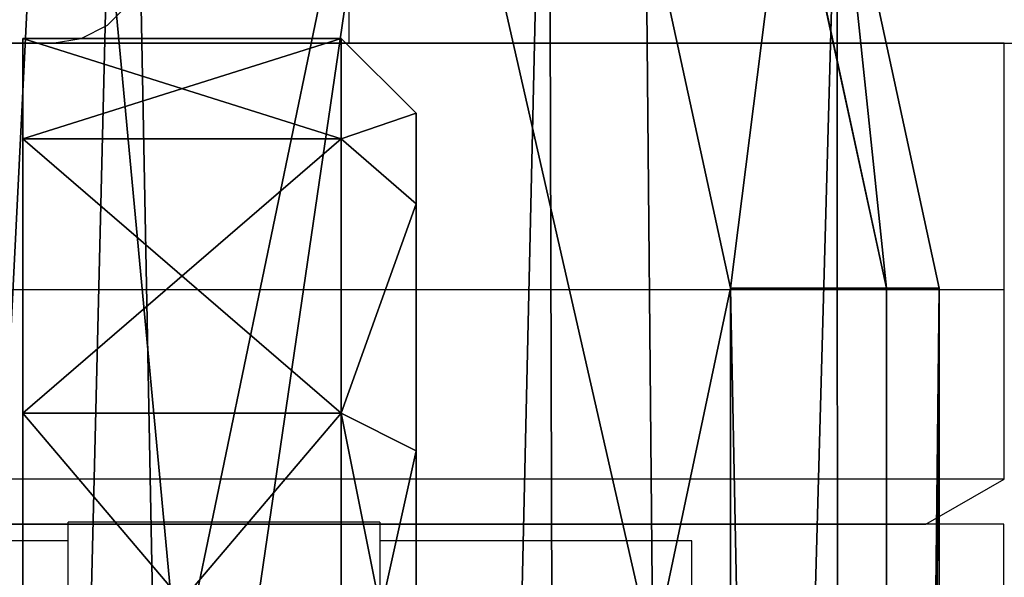
# Model space of a CAD drawing. Units: inches. Extents: x -101 to 278, y -149 to 110.
# Drawn here: x 59 to 61, y 101 to 102 of the extents above; entities that cross this region are included whole.
import ezdxf

# ---------------------------------------------------------------- set-up
doc = ezdxf.new("R2010")
doc.units = ezdxf.units.IN
doc.header["$MEASUREMENT"] = 0
for name, color, linetype in [('CART', 3, 'Continuous'), ('CART-CASTER', 7, 'Continuous'), ('HARDWARE', 4, 'Continuous'), ('STORAGE', 4, 'Continuous'), ('STRUCTURE', 7, 'Continuous'), ('TILE', 3, 'Continuous'), ('WKSURF', 6, 'Continuous')]:
    doc.layers.add(name, color=color, linetype=linetype)

# ---------------------------------------------------------------- blocks, each defined once
blk = doc.blocks.new('SA702696')
at = {"layer": 'CART'}
for p, q in [((2.2501, 194.2732, 2.5525), (2.0864, 195.0312, 2.5525)), ((2.1657, 194.2732, 4.9672), (2.0079, 195.0002, 4.9672)), ((2.0086, 194.9986, 4.9672), (2.1657, 194.2732, 4.9672)), ((1.9159, 194.2732, 5.2085), (1.7806, 194.8965, 5.2085)), ((1.9159, 181.7297, 5.2085), (1.9159, 194.2732, 5.2085)), ((2.1657, 194.2732, 4.9672), (1.9159, 194.2732, 5.2085)), ((2.1657, 194.2732, 4.9672), (2.2501, 194.2732, 2.5525)), ((2.1657, 194.2732, 4.9672), (2.1657, 181.7297, 4.9672)), ((2.2501, 181.2732, 2.5525), (2.2501, 194.2732, 2.5525))]:
    blk.add_line(p, q, dxfattribs=at)
at = {"layer": 'CART-CASTER'}
for p, q in [((0.7826, 194.5124, 1.8), (0.7826, 194.6732, 1.2)), ((0.7826, 194.6732, 1.2), (0.7826, 194.5124, 0.6)), ((0.7826, 194.6732, 1.2), (1.2926, 194.6732, 1.2)), ((1.2926, 194.6732, 1.2), (1.2926, 194.5124, 0.6)), ((1.2926, 194.6732, 1.2), (1.4126, 194.5532, 1.2)), ((1.2926, 194.5124, 1.8), (1.2926, 194.6732, 1.2)), ((1.4126, 194.5532, 1.2), (1.4126, 194.4085, 1.74)), ((1.4126, 194.4085, 0.66), (1.4126, 194.5532, 1.2)), ((1.2926, 194.5124, 0.6), (0.7826, 194.5124, 0.6)), ((0.7826, 194.5124, 0.6), (0.7826, 194.0732, 0.1608)), ((0.7826, 194.0732, 2.2393), (0.7826, 194.5124, 1.8)), ((1.2926, 194.5124, 1.8), (0.7826, 194.5124, 1.8)), ((1.4126, 194.4085, 0.66), (1.2926, 194.5124, 0.6)), ((1.2926, 194.5124, 0.6), (1.2926, 194.0732, 0.1608)), ((1.2926, 194.0732, 2.2393), (1.2926, 194.5124, 1.8)), ((1.4126, 194.4085, 1.74), (1.2926, 194.5124, 1.8)), ((1.4126, 194.0132, 0.2647), (1.4126, 194.4085, 0.66)), ((1.4126, 194.4085, 1.74), (1.4126, 194.0132, 2.1353)), ((0.7826, 194.0732, 0.1608), (0.7826, 193.4732, 0)), ((1.2926, 194.0732, 0.1608), (0.7826, 194.0732, 0.1608)), ((0.7826, 193.4732, 2.4), (0.7826, 194.0732, 2.2393)), ((0.7826, 194.0732, 2.2393), (1.2926, 194.0732, 2.2393)), ((1.4126, 194.0132, 0.2647), (1.2926, 194.0732, 0.1608)), ((1.2926, 194.0732, 0.1608), (1.2926, 193.4732, 0)), ((1.2926, 194.0732, 2.2393), (1.4126, 194.0132, 2.1353)), ((1.2926, 193.4732, 2.4), (1.2926, 194.0732, 2.2393)), ((1.4126, 193.4732, 0.12), (1.4126, 194.0132, 0.2647)), ((1.4126, 194.0132, 2.1353), (1.4126, 193.4732, 2.28))]:
    blk.add_line(p, q, dxfattribs=at)
at = {"layer": 'CART'}
mesh = blk.add_polyface(dxfattribs=at)
corners = [(-21.2613, 195.0312, 2.5525), (-21.4249, 181.2732, 2.5525), (-21.4249, 194.2732, 2.5525), (-21.2613, 180.5152, 2.5525), (-20.7996, 195.6542, 2.5525), (-20.6495, 179.7737, 2.5525), (-20.1219, 196.0312, 2.5525), (-20.2067, 179.5432, 2.5525), (-19.624, 179.436, 2.5525), (-19.3491, 196.0952, 2.5525), (-18.9784, 179.5396, 2.5525), (-18.6187, 195.8346, 2.5525), (-18.534, 179.7676, 2.5525), (-18.0609, 195.296, 2.5525), (-18.1675, 180.1069, 2.5525), (-17.8208, 180.7677, 2.5525), (-17.8421, 195.0623, 2.5525), (-17.5541, 194.9076, 2.5525), (-17.633, 181.1263, 2.5525), (-17.3063, 181.387, 2.5525), (-17.2315, 194.8542, 2.5525), (-16.86, 181.4922, 2.5525), (-1.9433, 194.8542, 2.5525), (-2.3149, 181.4922, 2.5525), (-1.8685, 181.387, 2.5525), (-1.6208, 194.9076, 2.5525), (-1.5419, 181.1263, 2.5525), (-1.3328, 195.0623, 2.5525), (-1.354, 180.7677, 2.5525), (-1.0073, 180.1069, 2.5525), (-1.114, 195.296, 2.5525), (-0.5561, 195.8346, 2.5525), (-0.5593, 179.7185, 2.5525), (-0.1965, 179.5396, 2.5525), (0.1742, 196.0952, 2.5525), (0.5431, 179.4403, 2.5525), (0.9471, 196.0312, 2.5525), (1.2612, 179.6434, 2.5525), (1.6247, 195.6542, 2.5525), (1.6687, 179.9321, 2.5525), (2.0864, 195.0312, 2.5525), (2.0985, 180.5423, 2.5525), (2.2501, 194.2732, 2.5525), (2.2501, 181.2732, 2.5525)]
mesh.append_faces([[corners[k] for k in face] for face in [(0, 1, 2), (41, 42, 43)]], dxfattribs={"vtx0": -1})
mesh.append_faces([[corners[k] for k in face] for face in [(1, 0, 3), (3, 4, 5), (5, 6, 7), (7, 6, 8), (8, 9, 10), (10, 11, 12), (12, 13, 14), (14, 13, 15), (15, 17, 18), (18, 17, 19), (19, 20, 21), (21, 22, 23), (23, 22, 24), (24, 25, 26), (26, 27, 28), (28, 27, 29), (29, 31, 32), (32, 31, 33), (33, 34, 35), (35, 36, 37), (37, 38, 39), (39, 40, 41)]], dxfattribs={"vtx0": -1, "vtx1": -1})
mesh.append_faces([[corners[k] for k in face] for face in [(3, 0, 4), (5, 4, 6), (8, 6, 9), (10, 9, 11), (12, 11, 13), (15, 13, 16), (15, 16, 17), (19, 17, 20), (21, 20, 22), (24, 22, 25), (26, 25, 27), (29, 27, 30), (29, 30, 31), (33, 31, 34), (35, 34, 36), (37, 36, 38), (39, 38, 40), (41, 40, 42)]], dxfattribs={"vtx0": -1, "vtx2": -1})
mesh = blk.add_polyface(dxfattribs=at)
corners = [(-20.3213, 182.6051, 5.2085), (-20.1879, 182.6836, 5.2085), (-20.3213, 182.9981, 5.2085), (-19.9459, 182.6051, 5.2085), (-20.2194, 193.634, 5.2085), (-20.3213, 193.6851, 5.2085), (-20.3213, 193.3518, 5.2085), (1.1464, 182.6051, 5.2085), (1.0511, 182.7195, 5.2085), (0.7661, 182.6051, 5.2085), (1.1464, 182.9935, 5.2085), (-20.9663, 193.6851, 5.2085), (-21.0908, 194.2732, 5.2085), (-21.0913, 193.613, 5.2085), (-20.9555, 194.8965, 5.2085), (-20.5734, 195.408, 5.2085), (-20.0135, 195.7149, 5.2085), (-19.9151, 193.7516, 5.2085), (-19.3767, 195.7617, 5.2085), (-18.0941, 194.8243, 5.2085), (-17.7937, 194.6319, 5.2085), (-17.2769, 194.52, 5.2085), (0.7402, 193.7515, 5.2085), (-18.7779, 195.5399, 5.2085), (-18.3255, 195.0903, 5.2085), (-1.8979, 194.52, 5.2085), (-1.5489, 194.5698, 5.2085), (-1.1425, 194.7782, 5.2085), (-0.8493, 195.0903, 5.2085), (-0.397, 195.5399, 5.2085), (0.2018, 195.7617, 5.2085), (0.8385, 195.7149, 5.2085), (1.0323, 193.6447, 5.2085), (1.3985, 195.4081, 5.2085), (1.1464, 193.6851, 5.2085), (1.1464, 193.3505, 5.2085), (1.7914, 193.6851, 5.2085), (1.7806, 194.8965, 5.2085), (1.9159, 194.2732, 5.2085), (1.9159, 193.6133, 5.2085), (-21.0908, 181.7297, 5.2085), (-20.9663, 181.8351, 5.2085), (-21.0913, 181.9601, 5.2085), (-16.9243, 181.8264, 5.2085), (1.7837, 181.8351, 5.2085), (-2.2505, 181.8264, 5.2085), (1.9159, 181.7297, 5.2085), (1.9087, 181.9601, 5.2085), (1.9087, 182.6051, 5.2085), (1.9159, 182.677, 5.2085), (1.7914, 182.6051, 5.2085)]
mesh.append_faces([[corners[k] for k in face] for face in [(0, 1, 2), (1, 0, 3), (4, 5, 6), (7, 8, 9), (8, 7, 10), (11, 12, 13), (23, 19, 24), (34, 32, 35), (38, 36, 39), (40, 41, 42), (48, 49, 50)]], dxfattribs={"vtx0": -1})
mesh.append_faces([[corners[k] for k in face] for face in [(12, 11, 14), (14, 5, 15), (15, 5, 16), (16, 17, 18), (19, 17, 20), (20, 17, 21), (18, 19, 23), (21, 22, 25), (25, 22, 26), (26, 22, 27), (27, 22, 28), (28, 22, 29), (29, 22, 30), (30, 22, 31), (31, 32, 33), (33, 36, 37), (37, 36, 38), (41, 43, 44), (44, 46, 47), (47, 46, 48), (49, 48, 46)]], dxfattribs={"vtx0": -1, "vtx1": -1})
mesh.append_faces([[corners[k] for k in face] for face in [(16, 5, 4), (18, 17, 19), (33, 32, 34)]], dxfattribs={"vtx0": -1, "vtx1": -1, "vtx2": -1})
mesh.append_faces([[corners[k] for k in face] for face in [(14, 11, 5), (16, 4, 17), (21, 17, 22), (31, 22, 32), (33, 34, 36), (41, 40, 43), (44, 43, 45), (44, 45, 46)]], dxfattribs={"vtx0": -1, "vtx2": -1})
mesh = blk.add_polyface(dxfattribs=at)
corners = [(2.0864, 195.0312, 2.5525), (2.1657, 194.2732, 4.9672), (2.2501, 194.2732, 2.5525), (2.0086, 194.9986, 4.9672)]
mesh.append_faces([[corners[k] for k in face] for face in [(0, 1, 2), (1, 0, 3)]], dxfattribs={"vtx0": -1})
mesh = blk.add_polyface(dxfattribs=at)
corners = [(1.9159, 194.2732, 5.2085), (2.0079, 195.0002, 4.9672), (1.7806, 194.8965, 5.2085), (2.1657, 194.2732, 4.9672)]
mesh.append_faces([[corners[k] for k in face] for face in [(0, 1, 2), (1, 0, 3)]], dxfattribs={"vtx0": -1})
mesh = blk.add_polyface(dxfattribs=at)
corners = [(2.1657, 181.7297, 4.9672), (1.9159, 194.2732, 5.2085), (1.9159, 181.7297, 5.2085), (2.1657, 194.2732, 4.9672)]
mesh.append_faces([[corners[k] for k in face] for face in [(0, 1, 2), (1, 0, 3)]], dxfattribs={"vtx0": -1})
mesh = blk.add_polyface(dxfattribs=at)
corners = [(2.2501, 194.2732, 2.5525), (2.1657, 181.7297, 4.9672), (2.2501, 181.2732, 2.5525), (2.1657, 194.2732, 4.9672)]
mesh.append_faces([[corners[k] for k in face] for face in [(0, 1, 2), (1, 0, 3)]], dxfattribs={"vtx0": -1})
at = {"layer": 'CART-CASTER'}
mesh = blk.add_polyface(dxfattribs=at)
corners = [(0.7826, 194.6732, 1.2), (1.2926, 194.5124, 0.6), (0.7826, 194.5124, 0.6), (1.2926, 194.6732, 1.2)]
mesh.append_faces([[corners[k] for k in face] for face in [(0, 1, 2), (1, 0, 3)]], dxfattribs={"vtx0": -1})
mesh = blk.add_polyface(dxfattribs=at)
corners = [(0.7826, 192.434, 1.8), (0.7826, 192.434, 0.6), (0.7826, 192.2732, 1.2), (0.7826, 192.8732, 2.2393), (0.7826, 192.8732, 0.1608), (0.7826, 193.4732, 2.4), (0.7826, 193.4732, 0), (0.7826, 194.0732, 2.2393), (0.7826, 194.0732, 0.1608), (0.7826, 194.5124, 1.8), (0.7826, 194.5124, 0.6), (0.7826, 194.6732, 1.2)]
mesh.append_faces([[corners[k] for k in face] for face in [(0, 1, 2), (10, 9, 11)]], dxfattribs={"vtx0": -1})
mesh.append_faces([[corners[k] for k in face] for face in [(1, 3, 4), (4, 5, 6), (6, 7, 8), (8, 9, 10)]], dxfattribs={"vtx0": -1, "vtx1": -1})
mesh.append_faces([[corners[k] for k in face] for face in [(1, 0, 3), (4, 3, 5), (6, 5, 7), (8, 7, 9)]], dxfattribs={"vtx0": -1, "vtx2": -1})
mesh = blk.add_polyface(dxfattribs=at)
corners = [(0.7826, 194.5124, 1.8), (1.2926, 194.6732, 1.2), (0.7826, 194.6732, 1.2), (1.2926, 194.5124, 1.8)]
mesh.append_faces([[corners[k] for k in face] for face in [(0, 1, 2), (1, 0, 3)]], dxfattribs={"vtx0": -1})
mesh = blk.add_polyface(dxfattribs=at)
corners = [(1.2926, 194.5124, 0.6), (1.4126, 194.5532, 1.2), (1.4126, 194.4085, 0.66), (1.2926, 194.6732, 1.2)]
mesh.append_faces([[corners[k] for k in face] for face in [(0, 1, 2), (1, 0, 3)]], dxfattribs={"vtx0": -1})
mesh = blk.add_polyface(dxfattribs=at)
corners = [(1.4126, 194.5532, 1.2), (1.2926, 194.5124, 1.8), (1.4126, 194.4085, 1.74), (1.2926, 194.6732, 1.2)]
mesh.append_faces([[corners[k] for k in face] for face in [(0, 1, 2), (1, 0, 3)]], dxfattribs={"vtx0": -1})
mesh = blk.add_polyface(dxfattribs=at)
corners = [(1.4126, 192.5379, 0.66), (1.4126, 192.5379, 1.74), (1.4126, 192.3932, 1.2), (1.4126, 192.9332, 0.2647), (1.4126, 192.9332, 2.1353), (1.4126, 193.4732, 0.12), (1.4126, 193.4732, 2.28), (1.4126, 194.0132, 0.2647), (1.4126, 194.0132, 2.1353), (1.4126, 194.4085, 0.66), (1.4126, 194.4085, 1.74), (1.4126, 194.5532, 1.2)]
mesh.append_faces([[corners[k] for k in face] for face in [(0, 1, 2), (10, 9, 11)]], dxfattribs={"vtx0": -1})
mesh.append_faces([[corners[k] for k in face] for face in [(1, 3, 4), (4, 5, 6), (6, 7, 8), (8, 9, 10)]], dxfattribs={"vtx0": -1, "vtx1": -1})
mesh.append_faces([[corners[k] for k in face] for face in [(1, 0, 3), (4, 3, 5), (6, 5, 7), (8, 7, 9)]], dxfattribs={"vtx0": -1, "vtx2": -1})
mesh = blk.add_polyface(dxfattribs=at)
corners = [(0.7826, 194.5124, 0.6), (1.2926, 194.0732, 0.1608), (0.7826, 194.0732, 0.1608), (1.2926, 194.5124, 0.6)]
mesh.append_faces([[corners[k] for k in face] for face in [(0, 1, 2), (1, 0, 3)]], dxfattribs={"vtx0": -1})
mesh = blk.add_polyface(dxfattribs=at)
corners = [(0.7826, 194.0732, 2.2393), (1.2926, 194.5124, 1.8), (0.7826, 194.5124, 1.8), (1.2926, 194.0732, 2.2393)]
mesh.append_faces([[corners[k] for k in face] for face in [(0, 1, 2), (1, 0, 3)]], dxfattribs={"vtx0": -1})
mesh = blk.add_polyface(dxfattribs=at)
corners = [(1.2926, 194.0732, 0.1608), (1.4126, 194.4085, 0.66), (1.4126, 194.0132, 0.2647), (1.2926, 194.5124, 0.6)]
mesh.append_faces([[corners[k] for k in face] for face in [(0, 1, 2), (1, 0, 3)]], dxfattribs={"vtx0": -1})
mesh = blk.add_polyface(dxfattribs=at)
corners = [(1.4126, 194.4085, 1.74), (1.2926, 194.0732, 2.2393), (1.4126, 194.0132, 2.1353), (1.2926, 194.5124, 1.8)]
mesh.append_faces([[corners[k] for k in face] for face in [(0, 1, 2), (1, 0, 3)]], dxfattribs={"vtx0": -1})
mesh = blk.add_polyface(dxfattribs=at)
corners = [(1.2926, 194.0732, 0.1608), (0.7826, 193.4732, 0), (0.7826, 194.0732, 0.1608), (1.2926, 193.4732, 0)]
mesh.append_faces([[corners[k] for k in face] for face in [(0, 1, 2), (1, 0, 3)]], dxfattribs={"vtx0": -1})
mesh = blk.add_polyface(dxfattribs=at)
corners = [(1.2926, 193.4732, 2.4), (0.7826, 194.0732, 2.2393), (0.7826, 193.4732, 2.4), (1.2926, 194.0732, 2.2393)]
mesh.append_faces([[corners[k] for k in face] for face in [(0, 1, 2), (1, 0, 3)]], dxfattribs={"vtx0": -1})
mesh = blk.add_polyface(dxfattribs=at)
corners = [(1.2926, 194.0732, 0.1608), (1.4126, 193.4732, 0.12), (1.2926, 193.4732, 0), (1.4126, 194.0132, 0.2647)]
mesh.append_faces([[corners[k] for k in face] for face in [(0, 1, 2), (1, 0, 3)]], dxfattribs={"vtx0": -1})
mesh = blk.add_polyface(dxfattribs=at)
corners = [(1.4126, 194.0132, 2.1353), (1.2926, 193.4732, 2.4), (1.4126, 193.4732, 2.28), (1.2926, 194.0732, 2.2393)]
mesh.append_faces([[corners[k] for k in face] for face in [(0, 1, 2), (1, 0, 3)]], dxfattribs={"vtx0": -1})
blk = doc.blocks.new('mtw404_72a_0p')
at = {"layer": 'HARDWARE'}
for p, q in [((68.95, 3.04), (68.95, 0)), ((68.95, 0), (-0.65, 0))]:
    blk.add_line(p, q, dxfattribs=at)
blk = doc.blocks.new('mtw130_bwp_0p')
at = {"layer": 'TILE'}
for p, q in [((21.9991, 0), (-1.9999, 0)), ((21.9991, -0.6978), (21.9991, 0)), ((21.9991, -0.395), (-1.9999, -0.395)), ((21.9991, -0.6978), (-1.9999, -0.6978)), ((21.8741, -0.77), (21.9991, -0.6978)), ((-1.8749, -0.77), (21.8741, -0.77))]:
    blk.add_line(p, q, dxfattribs=at)
blk = doc.blocks.new('mtw810_0624k_0p')
at = {"layer": 'STORAGE'}
for p, q in [((20.5002, -5.7513), (20.5006, -0.7402)), ((20.9998, -0.7402), (20.5006, -0.7402)), ((20.9998, -0.7402), (20.9998, -5.7513)), ((20.5006, -0.77), (-0.5015, -0.77)), ((21.4991, -0.77), (20.9998, -0.77)), ((21.4991, -6.6675), (21.4991, -0.77))]:
    blk.add_line(p, q, dxfattribs=at)
blk = doc.blocks.new('mtw210_1348k_0p')
at = {"layer": 'WKSURF'}
for p, q in [((45.999, -0.77), (-2, -0.77)), ((45.999, -13.2161), (45.999, -0.77))]:
    blk.add_line(p, q, dxfattribs=at)
blk = doc.blocks.new('mtw120_2024p_0p')
at = {"layer": 'TILE'}
for p, q in [((21.9991, 0), (-1.9999, 0)), ((21.9991, -0.6978), (21.9991, 0)), ((21.9991, -0.395), (-1.9999, -0.395)), ((21.9991, -0.6978), (-1.9999, -0.6978)), ((21.8741, -0.77), (21.9991, -0.6978)), ((-1.8749, -0.77), (21.8741, -0.77))]:
    blk.add_line(p, q, dxfattribs=at)
blk = doc.blocks.new('mtw110_64_0p')
at = {"layer": 'STRUCTURE'}
for p, q in [((0.6882, -2.945), (0.7213, -2.9118)), ((0.6463, -2.9663), (0.6882, -2.945)), ((-0.5999, -2.9736), (0.6, -2.9736)), ((0.6, -2.9736), (0.6463, -2.9663))]:
    blk.add_line(p, q, dxfattribs=at)
blk = doc.blocks.new('mtw402_a60_0p')
at = {"layer": 'HARDWARE'}
blk.add_line((-1.55, 0), (57.39, 0), dxfattribs=at)

msp = doc.modelspace()

# ---------------------------------------------------------------- block references
for name, p in [('mtw404_72a_0p', (-9.0295, 102.2868)), ('mtw402_a60_0p', (8.9705, 102.2868)), ('mtw110_64_0p', (58.8454, 105.2604)), ('mtw130_bwp_0p', (38.9705, 102.2868)), ('SA702696', (58.6156, -92.3787)), ('mtw210_1348k_0p', (14.9705, 102.2868)), ('mtw120_2024p_0p', (38.9705, 102.2868)), ('mtw120_2024p_0p', (38.9705, 102.2868)), ('mtw810_0624k_0p', (38.9704, 102.2604))]:
    msp.add_blockref(name, p)

doc.saveas('drawing.dxf')
